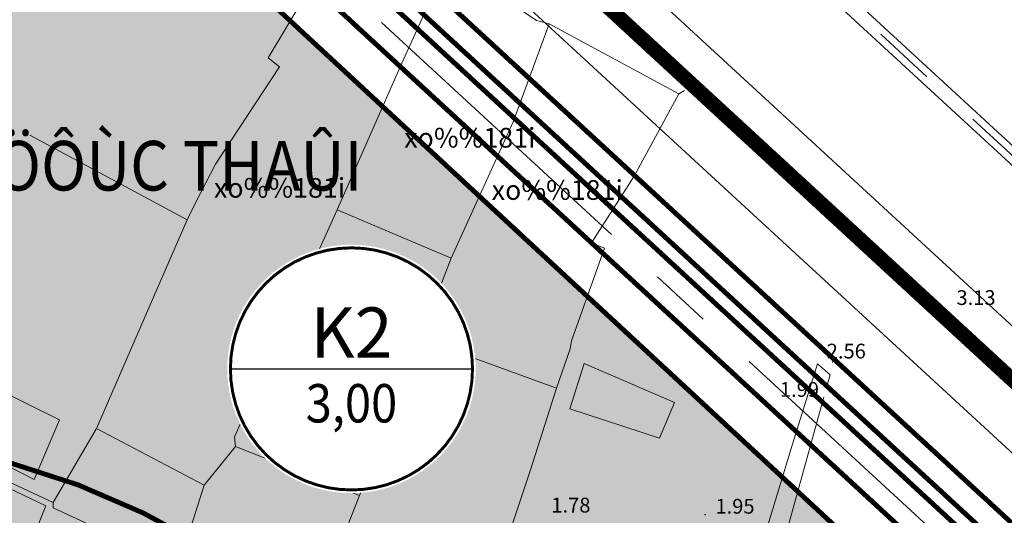
# Model space of a CAD drawing. Extents: x 612304 to 621964, y 1194951 to 1199854.
# Drawn here: x 616303 to 616503, y 1199097 to 1199198 of the extents above; entities that cross this region are included whole.
import ezdxf
from ezdxf.enums import TextEntityAlignment as Align

# ---------------------------------------------------------------- set-up
doc = ezdxf.new("R2010")
doc.units = 0
doc.header["$MEASUREMENT"] = 0
doc.linetypes.add('ACAD_ISO14W100', pattern=[24, 12, -3, 0, -3, 0, -3, 0, -3])
doc.linetypes.add('CENTERX2', pattern=[101.60000000000001, 63.5, -12.7, 12.7, -12.7])
doc.layers.get('0').update_dxf_attribs({"lineweight": 0})
doc.layers.add('1', color=8, linetype='Continuous', lineweight=0)
doc.layers.add('DUONG', color=7, linetype='Continuous', lineweight=25)
for name, color, linetype in [('b-cay xanh', 104, 'Continuous'), ('B-song', 170, 'Continuous'), ('bo dien tich', 220, 'Continuous'), ('CX', 7, 'Continuous'), ('H- CAY XANH CV', 72, 'Continuous'), ('H- song', 141, 'Continuous'), ('h-sdd', 7, 'Continuous'), ('HE', 7, 'Continuous'), ('ranh qh gd2-A GIAO', 30, 'Continuous'), ('TEXT', 7, 'Continuous'), ('TRUC', 1, 'CENTERX2'), ('VONGTRONCT', 7, 'Continuous')]:
    doc.layers.add(name, color=color, linetype=linetype)
doc.styles.add('TXT', font='vharial.ttf')
doc.styles.add('VNIH', font='vhelveb.ttf')
doc.styles.add('VNIHB', font='vhelven.ttf')
doc.styles.add('VSIMPLEX', font='vhelven.ttf', dxfattribs={"width": 0.85})

# ---------------------------------------------------------------- blocks, each defined once
blk = doc.blocks.new('VTCT')
blk.add_wipeout([(2.8874711997359483, 41.986104363526835), (0.24544412887712364, 42.08456019428559), (-2.3975515978202115, 42.01692749224843), (-5.03108528364271, 41.783473173360676), (-7.644763574323803, 41.385118574839666), (-10.228271475874825, 40.823435820362576), (-12.771413062612725, 40.10064161496561), (-15.264151716693409, 39.219588497672135), (-17.696649737627354, 38.18375358216423), (-20.059307166684285, 36.997224835715286), (-22.342799674691943, 35.664684945223485), (-24.538115359973002, 34.191392837098846), (-26.636590314111103, 32.58316292189063), (-28.629942815380485, 30.84634214847371), (-30.510306012199976, 28.9877849549096), (-32.270258970071666, 27.01482621748916), (-33.902855958680284, 24.935252302832453), (-35.40165386348392, 22.75727033909743), (-36.76073761401199, 20.489475826177085), (-37.974743527439664, 18.140818713032004), (-39.038880477338, 15.720568075970036), (-39.948948801173074, 13.238275538880828), (-40.70135687490229, 10.703737576279622), (-41.293135287685054, 8.126956851497667), (-41.72194856067269, 5.518102740825313), (-41.98610436356353, 2.8874711997726337), (-42.08456019416917, 0.24544412899035706), (-42.01692749236167, -2.3975515978600725), (-41.78347317339736, -5.031085283682572), (-41.3851185747998, -7.644763574516773), (-40.82343582032271, -10.228271475761588), (-40.10064161507885, -12.771413062652584), (-39.21958849763227, -15.264151716886374), (-38.18375358220092, -17.696649737667215), (-36.997224835828526, -20.059307166877247), (-35.66468494533672, -22.34279967480836), (-34.19139283705898, -24.53811535993632), (-32.583162921927325, -26.63659031407441), (-30.846342148510402, -28.62994281557345), (-28.98778495494628, -30.51030601231639), (-27.014826217449297, -32.27025897018809), (-24.935252302792595, -33.902855958567045), (-22.757270339210667, -35.401653863523784), (-20.48947582629033, -36.76073761405185), (-18.140818712992143, -37.974743527632626), (-15.720568076006725, -39.038880477454406), (-13.238275538994062, -39.948948801059835), (-10.703737576392859, -40.70135687478904), (-8.12695685153436, -41.29313528772492), (-5.518102740862002, -41.72194856063601), (-2.8874711997327713, -41.98610436352684), (-0.2454441288739471, -42.08456019428559), (2.3975515978233886, -42.01692749240152), (5.0310852836458855, -41.783473173360676), (7.644763574326979, -41.38511857483966), (10.228271475878, -40.823435820362576), (12.771413062615899, -40.10064161496561), (15.264151716696585, -39.21958849767214), (17.696649737630526, -38.183753582164236), (20.059307166764007, -36.99722483571529), (22.34279967469512, -35.66468494522348), (24.53811535997619, -34.191392837098846), (26.63659031411428, -32.58316292189063), (28.62994281538366, -30.846342148473717), (30.510306012203152, -28.987784954909593), (32.27025897007484, -27.01482621748916), (33.90285595868345, -24.935252302832453), (35.4016538634871, -22.757270339250532), (36.76073761401516, -20.489475826330192), (37.97474352744284, -18.140818713032004), (39.03888047734117, -15.720568075970036), (39.94894880117626, -13.238275538880828), (40.701356874905464, -10.703737576279622), (41.29313528768824, -8.126956851497667), (41.72194856067588, -5.518102740825313), (41.986104363566696, -2.8874711997726337), (42.08456019417235, -0.24544412899035706), (42.016927492364836, 2.397551597706979), (41.783473173400544, 5.031085283682572), (41.38511857480297, 7.644763574516773), (40.823435820325884, 10.228271475761588), (40.10064161508202, 12.771413062652584), (39.21958849763545, 15.264151716886374), (38.1837535822041, 17.696649737667215), (36.99722483583171, 20.059307166877247), (35.66468494533989, 22.342799674655254), (34.19139283706216, 24.53811535978322), (32.5831629219305, 26.63659031407441), (30.84634214851358, 28.629942815573457), (28.987784954949458, 30.51030601231639), (27.014826217452473, 32.27025897003499), (24.935252302795767, 33.902855958567045), (22.75727033921385, 35.40165386352379), (20.489475826293507, 36.76073761405185), (18.14081871299532, 37.974743527632626), (15.720568076163001, 39.03888047745441), (13.238275538997236, 39.94894880105984), (10.703737576396035, 40.70135687478904), (8.126956851537535, 41.29313528772492), (5.518102740865179, 41.7219485604829)])
at = {"const_width": 1}
blk.add_lwpolyline([(0, 41, 1), (0, -41, 1), (0, 41, 1)], format="xyb", dxfattribs=at)
at = {"const_width": 0.5}
blk.add_lwpolyline([(-41, 0), (41, 0)], dxfattribs=at)
at = {"style": 'VNIHB'}
blk.add_attdef('TLD', text='', height=17, dxfattribs=at).set_placement((0, 12.31200687703677), align=Align.MIDDLE_CENTER)
at = {"style": 'VNIH', "width": 0.9}
blk.add_attdef('DTLD', text='', height=13, dxfattribs=at).set_placement((0, -11.63721159892157), align=Align.MIDDLE_CENTER)

msp = doc.modelspace()

# ---------------------------------------------------------------- hatches: boundary and pattern name
at = {"layer": 'H- CAY XANH CV', "linetype": 'Continuous'}
h = msp.add_hatch(color=256, dxfattribs=at)
edge = h.paths.add_edge_path()
edge.add_arc((616193.0672657323, 1199157.499195446), 49.29011427255276, 260.2408436844055, 275.4216535354166)
edge.add_arc((616286.4072688195, 1198332.159973274), 781.318861881089, 92.0191290153644, 96.51734797659861, ccw=False)
edge.add_arc((616261.0175027951, 1198959.754686026), 153.2539654606312, 63.97951833754058, 90.79955265391959, ccw=False)
edge.add_line((616328.2488546864, 1199097.474413198), (616442.9876602413, 1199035.407525001))
edge.add_line((616442.9876602413, 1199035.407525001), (616455.241652538, 1199028.690732687))
edge.add_line((616455.241652538, 1199028.690732687), (616494.9814732118, 1199071.810921179))
edge.add_line((616494.9814732118, 1199071.810921179), (616515.2994854585, 1199053.085687495))
edge.add_arc((616511.2333104088, 1199048.673633499), 6.000000000074563, -0.05012540845638114, 47.33615068878993, ccw=False)
edge.add_line((616517.2333081128, 1199048.668384379), (616517.2295936671, 1199044.422593291))
edge.add_arc((616523.2295913709, 1199044.417344171), 5.999999999929343, 179.949874593765, 227.3361506872831)
edge.add_line((616519.1634163212, 1199040.005290175), (616550.9268452915, 1199010.731926232))
edge.add_line((616550.9268452915, 1199010.731926232), (616568.5469371739, 1199029.850826883))
edge.add_line((616568.5469371739, 1199029.850826883), (616595.5508362354, 1199004.963873844))
edge.add_line((616595.5508362354, 1199004.963873844), (616599.9171144312, 1199005.019618524))
edge.add_line((616599.9171144312, 1199005.019618524), (616624.9731828608, 1198981.927797713))
edge.add_arc((616572.3748731882, 1199198.548167954), 222.9147078676208, 282.7162418971852, 283.64804768717556, ccw=False)
edge.add_line((616621.4434683031, 1198981.101071038), (616620.8208192377, 1198980.960984822))
edge.add_line((616620.8208192377, 1198980.960984822), (616619.8603758295, 1198980.749880489))
edge.add_arc((616572.3748731888, 1199198.548167954), 222.9147078676733, 237.426354234901, 282.2994465876253, ccw=False)
edge.add_line((616452.3613334795, 1199010.697915704), (616322.2305852064, 1199085.755352476))
edge.add_arc((616261.0175027949, 1198959.754686025), 140.0828662061254, 64.08879793255076, 90.74326010266775)
edge.add_arc((616397.481640088, 1196372.4210102), 2730.90798364383, 92.9024499761103, 94.37367743527014)
edge.add_arc((616188.2995854634, 1199132.902601216), 37.53758925681384, 204.6803432534875, 271.40499081895615, ccw=False)
edge.add_arc((616059.0827585709, 1199071.221050497), 105.6516454129616, 25.81484723042785, 35.33230503012852)
edge.add_line((616145.2746014661, 1199132.32126651), (616159.5286158553, 1199147.787762758))
edge.add_line((616159.5286158553, 1199147.787762758), (616268.9534485226, 1199266.520543409))
edge.add_line((616268.9534485226, 1199266.520543409), (616283.0838302659, 1199267.09700832))
edge.add_line((616283.0838302659, 1199267.09700832), (616290.4161890601, 1199260.297193569))
edge.add_line((616290.4161890601, 1199260.297193569), (616161.1000142709, 1199119.981063843))
edge.add_arc((616193.0672657322, 1199157.499195447), 49.29011427352344, 229.567407120526, 257.1664313217608)
edge.add_line((616182.1189562, 1199109.44037853), (616184.712246269, 1199108.922359251))
at = {"layer": 'H- song'}
h = msp.add_hatch(color=141, dxfattribs=at)
edge = h.paths.add_edge_path()
edge.add_arc((616773.6099158346, 1198792.326825103), 128.5885621671948, 160.585779976556, 166.5523202112575)
edge.add_arc((617002.0724878877, 1198700.435582902), 373.9177313576111, 160.9903165988685, 172.6432009960625)
edge.add_arc((616924.7623631323, 1198710.993091983), 295.8927092470037, 172.7538075070751, 185.8233185545425)
edge.add_arc((616345.9767264717, 1198649.06969574), 286.203410831229, -3.8899407504117107, 6.399794722752574, ccw=False)
edge.add_arc((616474.406430774, 1198644.923169253), 157.8546131763817, 327.70023347961785, 354.4490002373575, ccw=False)
edge.add_arc((616501.0880454871, 1198626.414236121), 125.4190530785406, 296.7207022835502, 328.334170137034, ccw=False)
edge.add_arc((616426.7972181921, 1198792.728036502), 307.491715790428, 283.0380452618627, 295.1507647857229, ccw=False)
edge.add_arc((616535.2844837967, 1198318.004773544), 179.4734273701618, 102.5891508924061, 118.5670464150445)
edge.add_arc((616469.1748419713, 1198434.199834317), 45.87948558589003, 115.4454368568671, 156.9589904868422)
edge.add_arc((616491.5585187146, 1198441.735379939), 65.43825708997655, 170.8364756145399, 194.6091487156299)
edge.add_arc((616276.1610756594, 1198389.649700433), 156.1817731812581, -6.5906868331300075, 13.168480077950392, ccw=False)
edge.add_arc((615364.1325459585, 1198480.966523615), 1072.754959320689, 352.9525743047901, 354.15522251410005, ccw=False)
edge.add_arc((617037.4825883529, 1199045.847339235), 925.0000000002086, 226.5551895257884, 228.8483829819256, ccw=False)
edge.add_arc((616276.161075659, 1198389.649700433), 126.1817731815513, 352.9958943642877, 373.030507906571)
edge.add_arc((616492.4696712929, 1198441.874259952), 96.3550485807862, 168.9260901631036, 194.2845204641167, ccw=False)
edge.add_arc((616469.3413021431, 1198433.969292041), 76.15921237659624, 116.1634406112062, 159.707998626855, ccw=False)
edge.add_arc((616535.2844837963, 1198318.004773544), 209.4734273695563, 102.6233598058576, 118.3669443600485, ccw=False)
edge.add_arc((616426.7972181914, 1198792.728036501), 277.4917157897742, 283.0607523857254, 295.0622735250928)
edge.add_arc((616501.0880454872, 1198626.41423612), 95.41905307829329, 296.9569910522141, 328.4322677345779)
edge.add_arc((616474.4064307737, 1198644.923169253), 127.8546131769824, 327.624694548535, 354.2589798376137)
edge.add_arc((616345.9767264717, 1198649.069695739), 256.2034108313828, 356.2097505055186, 366.4317984726519)
edge.add_arc((616924.7623631323, 1198710.993091982), 325.8927092469626, 172.7486918859777, 185.8512263966131, ccw=False)
edge.add_arc((617035.9795427996, 1198692.509043115), 438.5745305803173, 166.00531596099, 172.1871617876927, ccw=False)
edge.add_arc((617256.6995441586, 1198639.240967209), 665.6272220929259, 162.6361881668325, 166.1508005372211, ccw=False)
edge.add_arc((616544.5571466141, 1198863.927832846), 81.13990493316408, 341.2821968342927, 376.244276839515)
edge.add_arc((616568.991284755, 1198869.846196929), 56.03753084292772, 17.42319554235897, 77.48633319654205)
edge.add_arc((616531.7151552245, 1198693.36215042), 236.4130237859708, 77.93436071816042, 89.9581120916207)
edge.add_arc((616527.7011277023, 1199144.228270163), 214.4940262585672, 259.0240679450942, 271.11846899727595, ccw=False)
edge.add_arc((616533.1438965519, 1199173.594755062), 244.3597281388527, 242.3888811946812, 259.0822346707219, ccw=False)
edge.add_line((616419.8909813743, 1198957.064263122), (616293.1241712231, 1199030.181431539))
edge.add_arc((616261.018348812, 1198959.753740384), 77.40053949532927, 65.49321386870778, 89.99257010401848)
edge.add_arc((616397.4824861152, 1196372.420064559), 2668.225656933204, 92.93140721992961, 94.38879948634711)
edge.add_arc((616186.0385325156, 1199123.905688578), 91.37282776274888, 204.3530604438918, 274.5574368989655, ccw=False)
edge.add_line((616102.7958953293, 1199086.227352526), (616145.27496645, 1199132.320730726))
edge.add_arc((616059.083123554, 1199071.220514715), 105.6516454128904, 25.22003201499649, 35.33230502939438, ccw=False)
edge.add_arc((616188.2999504462, 1199132.902065434), 37.53758925687384, 206.3545360033438, 271.4049908216207)
edge.add_arc((616397.4820050665, 1196372.420474418), 2730.907983643591, 92.90244997591492, 94.37367743514068, ccw=False)
edge.add_arc((616261.0178677778, 1198959.754150243), 140.0828662061144, 64.0887979325936, 90.74326010071559, ccw=False)
edge.add_line((616322.2309501893, 1199085.754816694), (616452.3616984624, 1199010.697379922))
edge.add_arc((616572.3752381715, 1199198.547632172), 222.9147078676614, 237.4263542349262, 282.2994465876545)
edge.add_line((616619.8607408124, 1198980.749344707), (616624.868482141, 1198982.024124569))
edge.add_line((616624.868482141, 1198982.024124569), (616709.5647378014, 1198903.967554576))
edge.add_arc((616774.4715098498, 1198791.824207939), 129.5724478926513, 120.0615707640281, 159.176686579378)
edge.add_line((616653.3625907612, 1198837.885568862), (616653.4483205783, 1198837.510500901))
edge.add_line((616653.4483205783, 1198837.510500901), (616652.9952782186, 1198835.698331371))
edge.add_line((616652.9952782186, 1198835.698331371), (616652.3328747415, 1198835.069048068))
at = {"layer": 'h-sdd'}
h = msp.add_hatch(color=42, dxfattribs=at)
edge = h.paths.add_edge_path()
edge.add_line((616290.4166700947, 1199260.29678371), (616161.1004953054, 1199119.980653984))
edge.add_arc((616193.0677467666, 1199157.498785588), 49.29011427344793, 229.5674071206291, 257.166431320909)
edge.add_line((616182.1194372337, 1199109.439968671), (616184.7127273035, 1199108.921949392))
edge.add_arc((616193.0677467668, 1199157.498785587), 49.2901142723233, 260.2408436843597, 275.4216535354422)
edge.add_arc((616286.4077498541, 1198332.159563415), 781.3188618808708, 92.01912901537361, 96.51734797660902, ccw=False)
edge.add_arc((616261.01798383, 1198959.754276167), 153.2539654606361, 63.979518338747596, 90.79955265405022, ccw=False)
edge.add_line((616328.2493357183, 1199097.47400334), (616442.9991487795, 1199035.43407733))
edge.add_line((616442.9991487795, 1199035.43407733), (616455.241652538, 1199028.690732687))
edge.add_line((616455.241652538, 1199028.690732687), (616494.3784499884, 1199071.156603303))
edge.add_line((616494.3784499884, 1199071.156603303), (616290.4166700947, 1199260.29678371))

# ---------------------------------------------------------------- linework, layer by layer
at = {"layer": '1', "linetype": 'Continuous', "lineweight": 0}
for p, q in [((616337.2132670064, 1199157.038674001), (616305.2470352794, 1199174.201154363)), ((616419.3794640035, 1199152.38201999), (616422.0236230048, 1199151.268294015)), ((616390.8981810053, 1199149.216715995), (616384.5808323008, 1199132.907972747)), ((616384.5808323008, 1199132.907972747), (616372.2265510117, 1199101.014402997)), ((616384.5808323008, 1199132.907972747), (616412.3123556932, 1199122.791146855)), ((616283.9572299265, 1199111.73070867), (616309.9886020081, 1199099.616916013)), ((616340.6977340007, 1199103.137460005), (616347.0813450117, 1199110.97354799)), ((616347.0813450117, 1199110.97354799), (616372.2265510117, 1199101.014402997))]:
    msp.add_line(p, q, dxfattribs=at)
for points in [[(616370.9536840114, 1199221.223531999), (616362.4882729881, 1199203.390758995), (616360.8863119908, 1199201.971983001), (616353.6671069978, 1199189.942478988), (616355.9742739951, 1199188.142131993), (616342.9924780114, 1199168.336448012), (616339.0206779992, 1199160.607043001), (616337.2132670064, 1199157.038674001), (616331.0837650076, 1199142.860327006), (616318.8267531358, 1199114.63166918), (616340.6977340007, 1199103.137460005)], [(616367.7313310038, 1199159.08136201), (616380.8458890043, 1199188.835932005), (616390.2989890133, 1199209.651272011), (616381.8178829921, 1199215.837449996), (616370.9536840114, 1199221.223531999)], [(616390.2989890133, 1199209.651272011), (616408.2383870052, 1199197.556086001), (616410.7837149877, 1199196.840911008)], [(616410.7837149877, 1199196.840911008), (616403.4920150151, 1199176.966585009), (616390.8981810053, 1199149.216715995)], [(616438.3067979979, 1199183.337375012), (616437.1293679922, 1199182.655568011), (616410.7837149877, 1199196.840911008)], [(616437.1293679922, 1199182.655568011), (616428.0817470015, 1199165.893452986), (616419.3794640035, 1199152.38201999)], [(616347.0813450117, 1199110.97354799), (616346.8547480087, 1199112.927096988), (616367.7313310038, 1199159.08136201), (616390.8981810053, 1199149.216715995)], [(616422.0236230048, 1199151.268294015), (616415.3021810052, 1199132.459847987), (616415.040212012, 1199130.838542009), (616412.3123556932, 1199122.791146855)], [(616423.5227961974, 1199013.209643086), (616434.2306311228, 1199030.716103366), (616443.4087753532, 1199051.451910672), (616454.6265071566, 1199092.923525285), (616460.2353730889, 1199111.449779382), (616465.334342082, 1199127.766480209), (616467.8838265939, 1199125.556926969), (616467.2124318065, 1199123.136123203)], [(616412.3123556932, 1199122.791146855), (616407.0195689872, 1199106.197461013), (616393.5786219977, 1199065.967469008), (616363.7232854092, 1199079.341818476)], [(616466.6239386578, 1199121.014232368), (616461.043725486, 1199100.894027131), (616455.8162666097, 1199082.045724754), (616445.6183285927, 1199052.131773217), (616436.4401843623, 1199025.107237434), (616429.131662099, 1199008.620570971)], [(616318.8267531358, 1199114.63166918), (616309.9886020081, 1199099.616916013), (616310.0159549852, 1199098.523646992), (616335.6864261605, 1199086.611873135), (616336.6677332072, 1199090.516937864)], [(616372.2265510117, 1199101.014402997), (616363.7232854092, 1199079.341818476), (616336.6677332072, 1199090.516937864), (616340.6977340007, 1199103.137460005)]]:
    msp.add_lwpolyline(points, dxfattribs=at)
for points in [[(616311.2952649923, 1199116.410232002), (616291.3719079867, 1199126.176215003), (616287.0121250039, 1199114.024741997), (616306.1654069949, 1199104.241346995)], [(616417.9363899961, 1199127.864331004), (616414.9943150121, 1199118.589134007), (616433.2419379863, 1199112.626963988), (616436.2344180121, 1199119.917490005)], [(616281.1785729851, 1199111.939144994), (616308.4901510057, 1199098.929870998), (616302.2043289895, 1199083.154650014), (616290.7191980041, 1199086.771915006), (616277.5178730125, 1199092.604873989)]]:
    msp.add_lwpolyline(points, close=True, dxfattribs=at)
at = {"layer": '1'}
for p in [(616468.3942392588, 1199128.123454526), (616468.4192392589, 1199128.123454526, 2.560548456863277), (616468.4192392589, 1199128.123454526, 2.560548456863276), (616442.486856407, 1199097.142591745), (616442.511856407, 1199097.142591745, 1.953611522050577), (616442.511856407, 1199097.142591745, 1.953611522050574)]:
    msp.add_point(p, dxfattribs=at)
at = {"layer": 'b-cay xanh', "linetype": 'Continuous', "flags": 128}
msp.add_lwpolyline([(616619.8603758295, 1198980.749880489, -0.1983367823341846), (616452.3613334795, 1199010.697915704), (616322.2305852064, 1199085.755352476, 0.1168292574174107), (616259.2003517544, 1199099.825765719, 0.006419528983526273), (616189.2199793096, 1199095.376297343, -0.2996560324617286), (616154.1909992875, 1199117.228579514, 0.04155163250719755), (616145.2746014661, 1199132.32126651), (616159.5286158553, 1199147.787762758), (616268.9534485226, 1199266.520543409), (616283.0838302659, 1199267.09700832), (616290.4161890601, 1199260.297193569), (616161.1000142709, 1199119.981063843, 0.12100897669117), (616182.1189562, 1199109.44037853), (616184.712246269, 1199108.922359251, 0.06633582496524823), (616197.7244202369, 1199108.429588999, -0.01962970352809317), (616258.8789397302, 1199112.993729606, -0.1175616248373845), (616328.2488546864, 1199097.474413198), (616442.9876602413, 1199035.407525001), (616455.241652538, 1199028.690732687), (616494.9814732118, 1199071.810921179), (616515.2994854585, 1199053.085687495, -0.2097592842901937)], format="xyb", dxfattribs=at)
at = {"layer": 'B-song', "linetype": 'Continuous', "flags": 128}
msp.add_lwpolyline([(616419.8909813743, 1198957.064263122), (616293.1241712231, 1199030.181431539, 0.1073076655315961), (616261.0283858158, 1199037.154279228, 0.006359159102585293), (616193.2988738518, 1199032.821765205, -0.3162794782725076), (616102.7958953293, 1199086.227352526), (616145.27496645, 1199132.320730726, -0.04415177074056793), (616154.6638570061, 1199116.23821758, 0.2917122888799281), (616189.2203442942, 1199095.375761561, -0.006419528983813472), (616259.2007167422, 1199099.825229937, -0.1168292574085392), (616322.2309501893, 1199085.754816694), (616452.3616984624, 1199010.697379922, 0.1983367823341846), (616619.8607408124, 1198980.749344707), (616624.868482141, 1198982.024124569), (616709.5647378014, 1198903.967554576, 0.1723485895693503)], format="xyb", dxfattribs=at)
at = {"layer": 'bo dien tich', "linetype": 'Continuous', "flags": 128}
msp.add_lwpolyline([(616290.4166700947, 1199260.29678371), (616161.1004953054, 1199119.980653984, 0.1210089766867567), (616182.1194372337, 1199109.439968671), (616184.7127273035, 1199108.921949392, 0.06633582496524823), (616197.7249012714, 1199108.42917914, -0.01962970352809317), (616258.8794207647, 1199112.993319747, -0.1175616248326166), (616328.2493357183, 1199097.47400334), (616442.9991487795, 1199035.43407733), (616455.241652538, 1199028.690732687), (616494.3784499884, 1199071.156603303)], format="xyb", close=True, dxfattribs=at)
at = {"layer": 'CX', "ltscale": 0.01}
for p, q in [((616828.2480933991, 1198874.143255139), (615900.1923119186, 1199729.444950575)), ((616826.2150058742, 1198871.937228141), (615898.1592243941, 1199727.238923578)), ((616809.9503056756, 1198854.289012156), (616319.3410388269, 1199306.437413261)), ((616797.0740846851, 1198840.317507835), (616306.4648178363, 1199292.46590894))]:
    msp.add_line(p, q, dxfattribs=at)
at = {"layer": 'DUONG', "const_width": 1, "flags": 128}
for points in [[(616299.3490114982, 1199284.744814446), (616569.7298704177, 1199035.560216211)], [(616293.9274447655, 1199278.862075784), (616564.3083036849, 1199029.67747755)], [(616289.976562696, 1199271.623945442), (616513.7894333105, 1199065.356680567)]]:
    msp.add_lwpolyline(points, dxfattribs=at)
at = {"layer": 'HE', "const_width": 1, "flags": 128}
msp.add_lwpolyline([(616283.0843113004, 1199267.096598461), (616492.9908230299, 1199072.435448512)], dxfattribs=at)
at = {"layer": 'HE', "const_width": 1}
msp.add_lwpolyline([(616290.4377346276, 1199260.319640045), (616161.1004953054, 1199119.980653984, 0.121008976717095), (616182.1194372395, 1199109.43996867), (616184.7127273035, 1199108.921949392, 0.06633582496524823), (616197.7249012714, 1199108.42917914, -0.01962970352809317), (616258.8794207647, 1199112.993319747, -0.1175616248345278), (616328.2493357194, 1199097.47400334), (616442.9991487784, 1199035.434077331), (616455.2416525423, 1199028.690732684), (616494.9814732118, 1199071.810921179)], format="xyb", dxfattribs=at)
at = {"layer": 'ranh qh gd2-A GIAO', "color": 6, "linetype": 'ACAD_ISO14W100', "ltscale": 0.5, "const_width": 3, "flags": 128}
msp.add_lwpolyline([(616273.1703807809, 1199338.109278086), (616873.0556780987, 1198785.251441195), (616892.23, 1198741.77), (616929.85, 1198656.33), (616956.71, 1198595.84), (616981.6, 1198539.14), (617001.27, 1198494.59), (617011.54, 1198471.34), (617027.47, 1198435.5), (617034.96, 1198418.63), (617068.03, 1198343.42), (617100.55, 1198269.6), (617128.51, 1198206.32), (617158.54, 1198138.68), (617178.71, 1198092.73), (617200.51, 1198043.26), (617211.89, 1198017.16), (617220.83, 1197997.03), (617241.59, 1197949.77), (617254.27, 1197921.16), (617263.66, 1197900.01), (617275.27, 1197874.01), (617287.08, 1197847.3), (617295.26, 1197828.75), (617307.24, 1197801.98), (617325.8, 1197759.42), (617337.37, 1197733.2), (617346.7000000001, 1197712), (617364.5, 1197671.71), (617374.37, 1197649.24), (617382.29, 1197631.32), (617397.23, 1197597.38), (617399.66, 1197591.88), (617416.73, 1197553.56), (617425.14, 1197534.58), (617428.86, 1197526.12), (617459.21, 1197457.73), (617460.2304631335, 1197452.627684332), (617419.54, 1197437.79), (617383.77, 1197429.85), (617324.66, 1197422.9), (617273.14, 1197427.18), (617253.43, 1197442.03), (617243.9, 1197450.79), (617222, 1197473.46), (617194.83, 1197510.55), (617188.92, 1197518.62), (617179.7000000001, 1197526.61), (617167, 1197549.07), (617156.34, 1197565.98), (617143.59, 1197584.28), (617139.43, 1197586.73), (617132.12, 1197588.95), (617115.35, 1197602.75), (617116.63, 1197605.27), (617069.36, 1197641.04), (617054.49, 1197654.53), (617027.31, 1197662.16), (616967.36, 1197700.54), (616929.08, 1197729.52), (616920.03, 1197734.22), (616904.0700000001, 1197741.27), (616847.1900000001, 1197767.39), (616829.47, 1197773.87), (616821.7000000001, 1197772.34), (616798.29, 1197777.45), (616743.05, 1197789.5), (616705.37, 1197795.45), (616646.33, 1197799.59), (616615.6, 1197804.75), (616598.58, 1197805.75), (616597.47, 1197806.01), (616526.22, 1197822.42), (616508.11, 1197826.59), (616500.81, 1197845.17), (616464.89, 1197875.17), (616440.71, 1197886.01), (616431.9, 1197894.72), (616424.16, 1197902.36), (616412.05, 1197911.01), (616388.97, 1197930.63), (616345.24, 1197965.19), (616310.62, 1197963.64), (616308.8, 1197963.3), (616298.4, 1197965.35), (616287.24, 1197965.29), (616283.89, 1197966.97), (616284.09, 1197969.46), (616279.68, 1197972.13), (616269.23, 1197975.19), (616266.84, 1197969.85), (616251.25, 1197970.43), (616208.83, 1197967.68), (616200.22, 1197967.81), (616188.36, 1197967.99), (616185.39, 1197969.4), (616167.47, 1197973.06), (616158.41, 1197974.91), (616155.99, 1197975.05), (616151.0700000001, 1197977.66), (616120.77, 1197970), (616120.15, 1197964.49), (616116.51, 1197959.93), (616110.77, 1197956.93), (616102.3, 1197955.42), (616089.53, 1197954.63), (616075.68, 1197953.3), (616067.81, 1197953.3), (616044.09, 1197947.18), (615977.9500000001, 1197936.19), (615965.5, 1197934.42), (615959.3, 1197933.22), (615950.02, 1197929.35), (615934.38, 1197925.05), (615920.74, 1197925.07), (615883.33, 1197920.06), (615881.22, 1197916.63), (615877.22, 1197913.08), (615863.51, 1197902.64), (615852.42, 1197898.15), (615842.63, 1197896.11), (615821.0700000001, 1197885.49), (615773.84, 1197846.2), (615766.13, 1197827.6), (615748.23, 1197796.54), (615738.68, 1197789.54), (615737.47, 1197788.08), (615717.1, 1197763.57), (615708.6, 1197767.42), (615702.6900000001, 1197761.18), (615693.28, 1197748.37), (615679.36, 1197740.8), (615665.34, 1197731.74), (615632.27, 1197718.03), (615611.83, 1197702.68), (615612.6, 1197696.52), (615605.8, 1197687.19), (615592.1900000001, 1197676.42), (615570.89, 1197666.18), (615536.3, 1197645.42), (615534.66, 1197644.59), (615509.36, 1197631.88), (615455.36, 1197620.45), (615438.93, 1197612.39), (615429.88, 1197606.83), (615403.98, 1197601.2), (615381.0700000001, 1197596.34), (615366.89, 1197597.35), (615354.91, 1197597.28), (615350.36, 1197594.44), (615342.79, 1197592.2), (615331.1900000001, 1197586.82), (615326.27, 1197584.54), (615321.63, 1197582.4), (615308.52, 1197573.59), (615307.47, 1197572.97), (615299.91, 1197568.44), (615294.01, 1197566.74), (615291.0132010117, 1197561.662778573), (615287.96, 1197556.49), (615291.78, 1197549.66), (615292.04, 1197545.52), (615289.2599999999, 1197542.12), (615278.9, 1197535.96), (615274.7299999999, 1197532.62), (615252.7299999999, 1197519.05), (615250.86, 1197518.85), (615239.15, 1197501.03), (615237.7000000001, 1197497.31), (615232.42, 1197495.28), (615227.2999999999, 1197494.47), (615224.54, 1197492.93), (615223.8200000001, 1197489.27), (615224.5700000002, 1197476.9), (615224.1100000001, 1197476.34), (615217.0400000002, 1197470.95), (615213.24, 1197469.52), (615211.48, 1197468.05), (615210.26, 1197466.09), (615209.6800000002, 1197462.21), (615208.0400000002, 1197458.53), (615196.39, 1197444.07), (615188.25, 1197433.33), (615177.0500000002, 1197420.32), (615174.5100000001, 1197419.88), (615168.79, 1197421.12), (615161.6200000001, 1197418.57), (615142.6900000001, 1197414.88), (615135.8600000001, 1197414), (615120.9100000001, 1197414.9), (615080.4500000002, 1197400.47), (615064.5579922565, 1197380.07232113), (615052.48, 1197364.57), (615057.54, 1197347.18), (615058.12, 1197337.02), (615045.35, 1197249.04), (615041.36, 1197235.22), (615032.4400000001, 1197224.52), (614993.15, 1197184.09), (614987.8200000001, 1197181.24), (614964.8, 1197171.27), (614950.27, 1197151.92), (614922.38, 1197109.26), (614910.9500000001, 1197010.39), (614917.09, 1196984.85), (614917.8200000001, 1196935.37), (614928.23, 1196929.67), (614931.03, 1196894.66), (614933.6900000001, 1196877.26), (614921.29, 1196845.9), (614877.47, 1196860.73), (614855.42, 1196868.19), (614806.97, 1196874.24), (614718.01, 1196870.61), (614675.91, 1196867.73), (614634.71, 1196879.02), (614612.63, 1196885.74), (614594.3200000001, 1196892.02), (614583.4, 1196893.19), (614580.1900000001, 1196891.36), (614561.63, 1196891.4), (614551.6, 1196892.59), (614516.7000000001, 1196882.32), (614508.09, 1196879.79), (614447.47, 1196808.73), (614444.46, 1196805.21), (614441.01, 1196794.59), (614440.53, 1196793.13), (614419.54, 1196773.05), (614400.4, 1196762.73), (614348.68, 1196738.1), (614265.83, 1196709.48), (614224.61, 1196696.11), (614215.87, 1196696.12), (614213.26, 1196696.49), (614207.98, 1196693.84), (614203.12, 1196681.38), (614195.2000000001, 1196678.08), (614191.06, 1196676.36), (614186.8, 1196672.23), (614171.37, 1196662.27), (614159.79, 1196655.64), (614114.85, 1196630.09), (614088.77, 1196619.48), (614055.64, 1196603.53), (614038.53, 1196596.55), (614017.47, 1196580.42), (614005.62, 1196571.35), (613968.53, 1196530.21), (613955.48, 1196517.01), (613955.83, 1196514.56), (613930.51, 1196487.98), (613903.55, 1196454.54), (613884.56, 1196432.72), (613863.28, 1196423.61), (613834.5, 1196393.07), (613828.28, 1196384.77), (613798.27, 1196365.6), (613792.72, 1196364.09), (613774.66, 1196354.18), (613721.35, 1196334.67), (613715.11, 1196332.38), (613675.4500000001, 1196309.12), (613658.92, 1196298.71), (613587.47, 1196249.22), (613569.96, 1196237.1), (613544.26, 1196224.03), (613538.53, 1196221.11), (613531.39, 1196215.85), (613503.99, 1196209.09), (613463.43, 1196198.55), (613444.61, 1196197.65), (613408.96, 1196189.23), (613321.23, 1196176.47), (613314.52, 1196178.98), (613310.51, 1196189.52), (613312.24, 1196196.18), (613360.81, 1196264.91), (613375.9500000001, 1196282.68), (613384.01, 1196300.65), (613387.79, 1196329.56), (613385.28, 1196373.6), (613382.51, 1196418.41), (613381.76, 1196430.69), (613375.17, 1196467.62), (613372.08, 1196514.15), (613371.61, 1196548.96), (613366.03, 1196551.88), (613354.72, 1196570.94), (613353.5700000001, 1196576.6), (613355.23, 1196605.9), (613355.8, 1196616.16), (613360.13, 1196630.57), (613359.26, 1196661.54), (613344.89, 1196744.67), (613336.78, 1196776.11), (613323.27, 1196788.55), (613320.47, 1196794.59), (613313.8200000001, 1196808.92), (613303.05, 1196851.78), (613267.28, 1196905.61), (613221.58, 1196954.61), (613200.16, 1196984.29), (613164.17, 1197024.2), (613157.47, 1197028.76), (613073.79, 1197085.69), (613134.3, 1197123.63), (613139.03, 1197185.78), (613127.62, 1197232.33), (613097.55, 1197247.04), (613064.6, 1197273.72), (613030.0700000001, 1197316.73), (613014.35, 1197324.33), (613011.64, 1197336.61), (613014.9400000001, 1197351.07), (613020.13, 1197374.74), (613026.49, 1197382.55), (613039.48, 1197389.4), (613039.64, 1197399.09), (613025.12, 1197403.01), (613026.35, 1197411.47), (613029.5, 1197411.17), (613035.2000000001, 1197431.04), (613031.88, 1197432.74), (613029.89, 1197443.55), (613032.01, 1197446.56), (613035.77, 1197471.07), (613034.01, 1197487.65), (613031.16, 1197502.21), (613016.85, 1197542.19), (613052.96, 1197553.65), (613054.42, 1197550.29), (613070.76, 1197556.53), (613078.83, 1197563.53), (613109.99, 1197567.53), (613134.41, 1197574.41), (613155.89, 1197585.86), (613157.47, 1197586.27), (613170.71, 1197589.73), (613184.89, 1197593.42), (613185.36, 1197591.64), (613224.41, 1197598.63), (613232.31, 1197603.85), (613260.87, 1197632.07), (613257.85, 1197642.87), (613265.54, 1197644.59), (613277.56, 1197647.29), (613284.5700000001, 1197644.59), (613302.77, 1197637.59), (613310.22, 1197638.47), (613310.65, 1197633.24), (613328.25, 1197634.58), (613338.8200000001, 1197640.79), (613343.29, 1197644.59), (613350.55, 1197650.77), (613358.23, 1197660.5), (613363.04, 1197665.09), (613370.31, 1197669.86), (613376.54, 1197673.6), (613386.22, 1197677.16), (613394.71, 1197678.53), (613401.48, 1197681.42), (613407.9400000001, 1197682.44), (613414.72, 1197681.52), (613444.85, 1197679.63), (613455.2000000001, 1197678.51), (613454.96, 1197680.87), (613472.77, 1197687.05), (613478.81, 1197689.75), (613483.77, 1197696.33), (613486.97, 1197706.24), (613490.88, 1197713.68), (613492.9, 1197716.82), (613499.66, 1197719.66), (613503.35, 1197720.09), (613510.78, 1197715.54), (613516.96, 1197706.61), (613523.37, 1197697.04), (613530.34, 1197685.19), (613536.88, 1197677.13), (613539.93, 1197672.7), (613541.88, 1197667.33), (613559.06, 1197684.33), (613574.63, 1197736.49), (613580.53, 1197758.9), (613476.98, 1197795.1), (613416.3, 1197767.96), (613411.48, 1197771.69), (613406.22, 1197791.41), (613393.86, 1197803.21), (613387.87, 1197805.86), (613380.26, 1197809.22), (613379.53, 1197816.41), (613384.61, 1197837.08), (613360.48, 1197854.39), (613349.13, 1197859.26), (613319.99, 1197870.01), (613320.16, 1197876.21), (613304.98, 1197883.42), (613216.09, 1197883.12), (613210.6, 1197880.84), (613198.6900000001, 1197879.53), (613181.51, 1197883.63), (613161.2000000001, 1197906.24), (613158.12, 1197911.88), (613156.51, 1197924.25), (613156.68, 1197931.23), (613158.84, 1197937.53), (613161.99, 1197940), (613161.9500000001, 1197942.99), (613159.8200000001, 1198001.11), (613161.39, 1198001.33), (613161.41, 1198002.8), (613166.31, 1198021.54), (613188.09, 1198034.87), (613212.68, 1198066.07), (613278.05, 1198084.68), (613286.83, 1198096.89), (613286.73, 1198099.24), (613299.97, 1198117.03), (613312.23, 1198140.46), (613324.51, 1198147.75), (613330.48, 1198160.15), (613329.65, 1198180.81), (613329.66, 1198211.58), (613332.37, 1198220.47), (613356.46, 1198266.62), (613376.4500000001, 1198320.91), (613388.08, 1198354.98), (613398.61, 1198368.67), (613406.74, 1198368.67), (613420.26, 1198361.31), (613497.7000000001, 1198312.95), (613512.6900000001, 1198300.28), (613537.21, 1198262.82), (613556.38, 1198238.15), (613567.22, 1198218.16), (613578.6, 1198204.41), (613587.47, 1198197.9), (613593.52, 1198193.45), (613601.18, 1198191.97), (613603.78, 1198193.4), (613608.5, 1198188.73), (613612.34, 1198187.46), (613617.68, 1198188.31), (613643.71, 1198178.54), (613647.46, 1198173.92), (613665.27, 1198173.72), (613678.01, 1198183.38), (613688.88, 1198188.78), (613702.12, 1198189.24), (613725.3200000001, 1198202.48), (613738.62, 1198239.36), (613729.18, 1198307.97), (613708.93, 1198357.65), (613706.28, 1198367.11), (613700.64, 1198403.71), (613706.55, 1198415.06), (613712.98, 1198422.56), (613733.65, 1198431.17), (613744.4400000001, 1198429.99), (613761.04, 1198426.17), (613769.8200000001, 1198423.68), (613819.46, 1198384.39), (613830.75, 1198374.31), (613841.02, 1198361.2), (613846.9, 1198352), (613851.03, 1198342.11), (613852.9, 1198330.19), (613850.88, 1198297.33), (613847.98, 1198285.26), (613838.46, 1198263.88), (613820.4064489782, 1198230.41987085), (613822.1584985552, 1198213.764180837), (613831.24, 1198200.76), (613837.93, 1198198.12), (613857.73, 1198180.34), (613867.89, 1198174.49), (613881.67, 1198171.48), (613900.9400000001, 1198171.81), (613929.06, 1198176.4), (613955.1, 1198186.71), (613981.56, 1198199.27), (613983.0700000001, 1198199.99), (614008.76, 1198218.96), (614017.47, 1198227.71), (614043.05, 1198253.42), (614101.27, 1198312.24), (614106.06, 1198315.14), (614110.2499685594, 1198331.055328012), (614117.5699999991, 1198358.859999999), (614153.6399999988, 1198494.589999998), (614171.0899999988, 1198560.269999999), (614228.5085503395, 1198772.050885709), (614371.3300665177, 1198813.961070664), (614417.1599999985, 1198828.899999999), (614447.4699999985, 1198839.519999999), (614492.981540147, 1198861.652307114), (614501.4841141795, 1198865.787117299), (614512.7089272239, 1198881.303667733), (614755.2495150177, 1198659.180950684), (614780.9371297687, 1198636.486718328), (614936.0371253984, 1198758.01404008), (615034.4712912616, 1198874.071034489), (615238.0260644708, 1198867.713149628), (615310.0447332775, 1198873.47755455), (615309.0735840611, 1198769.875604551), (615742.4674757301, 1198756.53057595), (615836.7807397101, 1198855.399443525), (615877.2708554127, 1198898.306719386), (615965.6250667061, 1198995.456497873), (615982.790254866, 1199014.330462147), (615998.6104590467, 1199031.725550727), (616043.2965131026, 1199080.860053649), (616072.0007087229, 1199112.421721229), (616087.9017400311, 1199129.905683189), (616116.426177372, 1199161.269697746), (616273.1703807808, 1199338.109278086)], dxfattribs=at)
at = {"layer": 'ranh qh gd2-A GIAO', "color": 4, "linetype": 'ACAD_ISO14W100', "ltscale": 0.5, "const_width": 1, "flags": 128}
msp.add_lwpolyline([(616255.5894233208, 1199318.274355508), (616899.8084835912, 1198724.558260552)], dxfattribs=at)
at = {"layer": 'TRUC', "lineweight": -3}
for p, q in [((615899.1757681562, 1199728.341937076), (616827.2315496366, 1198873.04024164)), ((615853.7701467683, 1199679.074000785), (616561.5975203185, 1199026.736108219))]:
    msp.add_line(p, q, dxfattribs=at)

# ---------------------------------------------------------------- texts
at = {"layer": '1', "linetype": 'Continuous', "lineweight": 0, "style": 'TXT'}
for p in [(616394.675, 1199173.193, -2303.884), (616356.01, 1199163.001, -2798.509), (616412.444, 1199162.571, -2303.884), (616365.898, 1199123.557, -2303.884)]:
    msp.add_text('xo%%181i', height=3.999996, dxfattribs=at).set_placement(p, align=Align.MIDDLE)
at = {"layer": '1'}
for s, p in [('3.13', (616493.5651192281, 1199139.724772892)), ('2.56', (616467.19572971, 1199128.851059531)), ('1.99', (616457.6832598383, 1199121.057756126)), ('1.78', (616411.2320747421, 1199097.543480576)), ('1.95', (616444.5813538786, 1199097.316722873))]:
    msp.add_text(s, height=3, dxfattribs=at).set_placement(p)
at = {"layer": 'TEXT', "color": 7, "style": 'VSIMPLEX', "width": 1.2}
msp.add_text('ÑÖÔØNG VAØNH ÑAI NGOAØI TP', height=16, rotation=316.9721162637748, dxfattribs=at).set_placement((616397.1130759212, 1199370.76813202))
at = {"layer": 'TEXT', "color": 7, "style": 'VSIMPLEX', "width": 0.9}
msp.add_text('KHU XÖÛ LYÙ NÖÔÙC THAÛI', height=10.08, dxfattribs=at).set_placement((616290.2799117733, 1199159.833113827), align=Align.BOTTOM_CENTER)

# ---------------------------------------------------------------- next in the draw order: block references
at = {"layer": 'VONGTRONCT', "xscale": 0.5999999999767169, "yscale": 0.5999999998603016, "zscale": 0.6}
msp.add_blockref('VTCT', (616370.6147154087, 1199126.731720839), dxfattribs=at).add_auto_attribs({'DTLD': '3,00', 'TLD': 'K2'})

doc.saveas('drawing.dxf')
